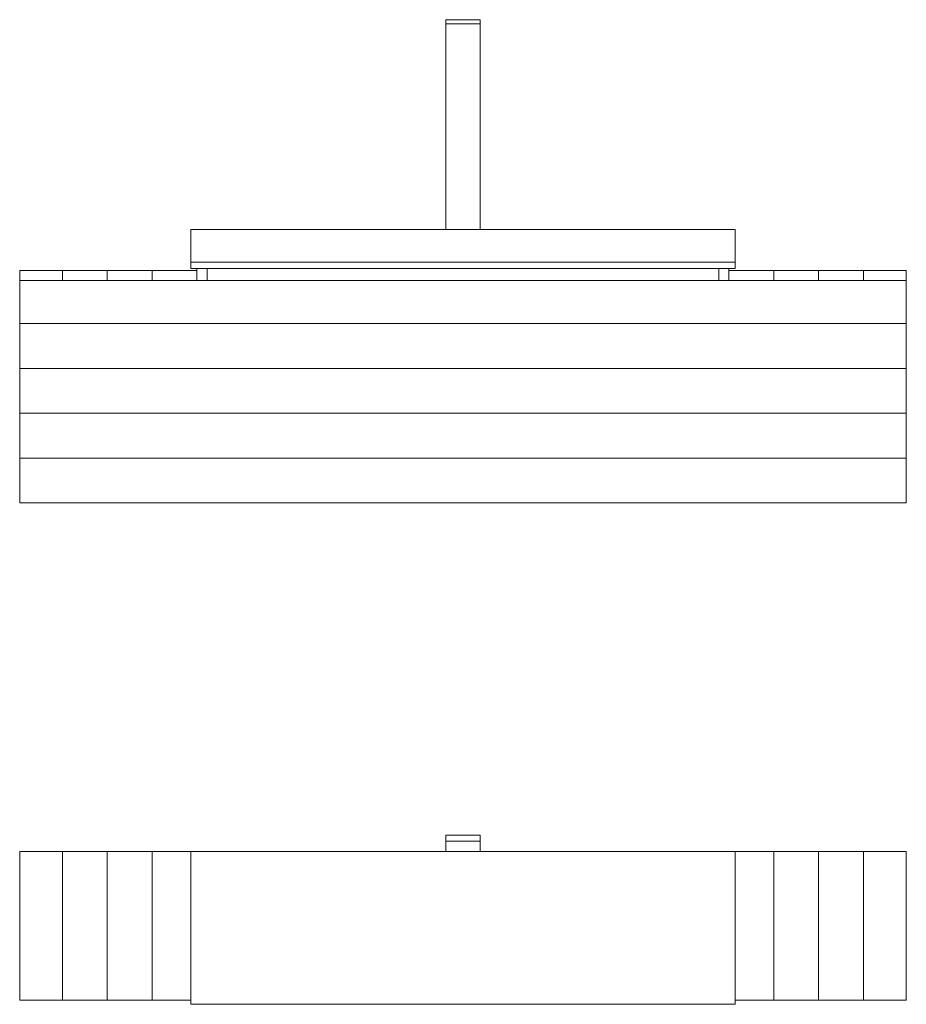
# Model space of a CAD drawing. Units: millimetres. Extents: x 273 to 2667, y 841 to 3502.
import ezdxf

# ---------------------------------------------------------------- set-up
doc = ezdxf.new("R2010")
doc.units = ezdxf.units.MM
doc.layers.add('dæk', color=251, linetype='Continuous', lineweight=9)
doc.layers.add('robinia', color=32, linetype='Continuous', lineweight=9)

msp = doc.modelspace()

# ---------------------------------------------------------------- linework, layer by layer
at = {"layer": 'dæk', "flags": 128}
for points in [[(2204.8, 2846.3), (2204.8, 2829.8), (734.8, 2829.8), (734.8, 2846.3), (2204.8, 2846.3), (2204.8, 2934.4), (734.8, 2934.4), (734.8, 2846.3), (734.8, 2934.4)], [(2204.8, 2829.8), (2204.8, 2846.3), (2204.8, 2934.4)], [(734.8, 2846.3), (734.8, 2829.8)], [(734.8, 846.6), (734.8, 841.1), (734.8, 1254.1), (1423.2, 1254.1), (734.8, 1254.1), (734.8, 841.1), (2204.8, 841.1), (2204.8, 1254.1), (1516.7, 1254.1), (2204.8, 1254.1), (2204.8, 841.1), (2204.8, 846.6)], [(734.8, 841.1), (2204.8, 841.1)]]:
    msp.add_lwpolyline(points, dxfattribs=at)
at = {"layer": 'robinia', "flags": 128}
for points in [[(1423.2, 3490.7), (1516.7, 3490.7), (1516.7, 3501.7), (1423.2, 3501.7), (1423.2, 3490.7), (1423.2, 2934.4), (1423.2, 3490.7), (1423.2, 3501.7), (1516.7, 3501.7), (1516.7, 3490.7), (1516.7, 2934.4), (1516.7, 3490.7)], [(388.2, 2796.5), (388.2, 2824), (509.2, 2824), (509.2, 2796.5), (388.2, 2796.5), (509.2, 2796.5), (509.2, 2824), (388.2, 2824)], [(509.2, 2796.5), (509.2, 2824), (630.3, 2824), (630.3, 2796.5), (509.2, 2796.5), (630.3, 2796.5), (630.3, 2824), (509.2, 2824)], [(630.3, 2796.5), (630.3, 2824), (751.3, 2824), (751.3, 2796.5), (630.3, 2796.5), (751.3, 2796.5), (751.3, 2824), (630.3, 2824)], [(751.3, 2829.8), (751.3, 2796.5), (778.8, 2796.5), (778.8, 2829.8)], [(778.8, 2829.8), (778.8, 2796.5)], [(2188.3, 2829.8), (2188.3, 2796.5), (2160.8, 2796.5), (2188.3, 2796.5), (2188.3, 2829.8), (2160.8, 2829.8), (2160.8, 2796.5)], [(2309.3, 2824), (2309.3, 2796.5)], [(2430.4, 2824), (2430.4, 2796.5)], [(2551.7, 2824), (2551.7, 2796.5)], [(2667.3, 2681), (2667.3, 2796.5), (272.7, 2796.5), (272.7, 2681)], [(2667.3, 2559.6), (2667.3, 2681), (272.7, 2681), (272.7, 2559.6)], [(2667.3, 2438.6), (2667.3, 2559.6), (272.7, 2559.6), (272.7, 2438.6)], [(2667.3, 2317.2), (2667.3, 2438.6), (272.7, 2438.6), (272.7, 2317.2)], [(1516.7, 1281.6), (1516.7, 1298.1), (1516.7, 1281.6), (1516.7, 1254.1), (1423.2, 1254.1), (1423.2, 1281.6), (1423.2, 1298.1), (1516.7, 1298.1), (1423.2, 1298.1), (1423.2, 1281.6)], [(388.2, 1254.1), (388.2, 852.1)], [(509.2, 1254.1), (509.2, 852.1)], [(630.3, 1254.1), (630.3, 852.1)], [(2309.3, 852.1), (2309.3, 1254.1), (2430.4, 1254.1), (2430.4, 852.1), (2430.4, 1254.1), (2309.3, 1254.1)], [(2430.4, 852.1), (2430.4, 1254.1), (2551.7, 1254.1), (2551.7, 852.1), (2551.7, 1254.1), (2430.4, 1254.1)], [(2551.7, 852.1), (2551.7, 1254.1), (2667.3, 1254.1), (2667.3, 852.1), (2667.3, 1254.1), (2551.7, 1254.1)]]:
    msp.add_lwpolyline(points, dxfattribs=at)
for points in [[(388.2, 2824), (388.2, 2796.5), (272.7, 2796.5), (388.2, 2796.5), (388.2, 2824), (272.7, 2824), (272.7, 2796.5), (272.7, 2824)], [(778.8, 2829.8), (751.3, 2829.8), (751.3, 2796.5), (778.8, 2796.5)], [(778.8, 2829.8), (2160.8, 2829.8), (2160.8, 2796.5), (778.8, 2796.5), (2160.8, 2796.5), (2160.8, 2829.8)], [(2309.3, 2824), (2309.3, 2796.5), (2188.3, 2796.5), (2188.3, 2824), (2309.3, 2824), (2188.3, 2824), (2188.3, 2796.5), (2309.3, 2796.5)], [(2309.3, 2824), (2430.4, 2824)], [(2430.4, 2824), (2430.4, 2796.5), (2309.3, 2796.5), (2430.4, 2796.5)], [(2430.4, 2824), (2551.7, 2824)], [(2551.7, 2824), (2551.7, 2796.5), (2430.4, 2796.5), (2551.7, 2796.5)], [(2551.7, 2824), (2667.3, 2824)], [(2667.3, 2824), (2667.3, 2796.5), (2551.7, 2796.5), (2667.3, 2796.5)], [(2667.3, 2681), (2667.3, 2796.5), (272.7, 2796.5), (272.7, 2681)], [(2667.3, 2559.6), (2667.3, 2681), (272.7, 2681), (272.7, 2559.6)], [(2667.3, 2438.6), (2667.3, 2559.6), (272.7, 2559.6), (272.7, 2438.6)], [(2667.3, 2317.2), (2667.3, 2438.6), (272.7, 2438.6), (272.7, 2317.2)], [(2667.3, 2317.2), (272.7, 2317.2), (272.7, 2196.2), (2667.3, 2196.2)], [(272.7, 2317.2), (272.7, 2196.2), (2667.3, 2196.2), (2667.3, 2317.2)], [(1423.2, 1254.1), (1516.7, 1254.1), (1516.7, 1281.6), (1423.2, 1281.6)], [(388.2, 1254.1), (272.7, 1254.1), (272.7, 852.1), (388.2, 852.1)], [(272.7, 1254.1), (272.7, 852.1), (388.2, 852.1), (388.2, 1254.1)], [(388.2, 1254.1), (509.2, 1254.1), (509.2, 852.1), (388.2, 852.1), (509.2, 852.1), (509.2, 1254.1)], [(509.2, 1254.1), (630.3, 1254.1), (630.3, 852.1), (509.2, 852.1), (630.3, 852.1), (630.3, 1254.1)], [(630.3, 1254.1), (734.8, 1254.1)], [(2204.8, 1254.1), (2309.3, 1254.1), (2309.3, 852.1), (2309.3, 1254.1)], [(734.8, 852.1), (630.3, 852.1)], [(2204.8, 852.1), (2309.3, 852.1), (2204.8, 852.1)], [(2309.3, 852.1), (2430.4, 852.1), (2309.3, 852.1)], [(2430.4, 852.1), (2551.7, 852.1), (2430.4, 852.1)], [(2551.7, 852.1), (2667.3, 852.1), (2551.7, 852.1)]]:
    msp.add_lwpolyline(points, close=True, dxfattribs=at)

doc.saveas('drawing.dxf')
